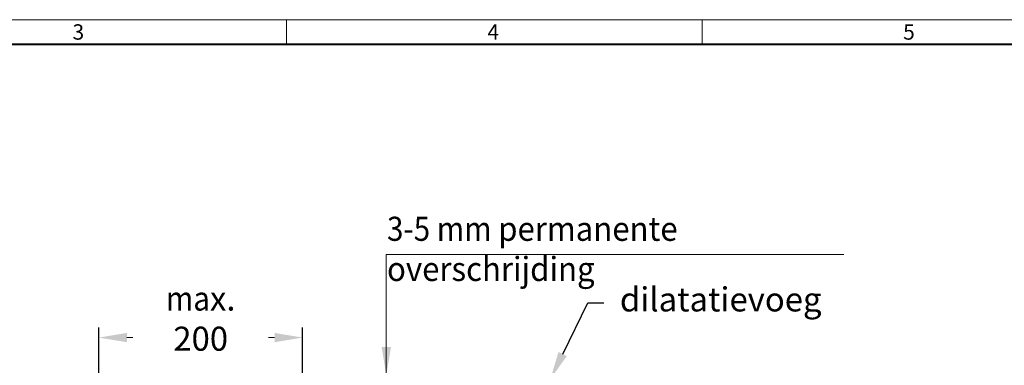
# Model space of a CAD drawing. Units: millimetres. Extents: x 0 to 6883, y 0 to 2100.
# Drawn here: x 1153 to 2378, y 1669 to 2100 of the extents above; entities that cross this region are included whole.
import ezdxf
from ezdxf import colors
from ezdxf.entities.mleader import LeaderData, LeaderLine
from ezdxf.math import Vec2, Vec3

# ---------------------------------------------------------------- set-up
doc = ezdxf.new("R2010")
doc.units = ezdxf.units.MM
doc.header["$LTSCALE"] = 0.5
doc.header["$PDSIZE"] = -1
doc.layers.get('0').update_dxf_attribs({"lineweight": 40, "plot": 0})
doc.layers.add('HAURATON_Dimensioning', color=1, linetype='Continuous', lineweight=20)
doc.layers.add('HAURATON_Frame_LOGO', color=1, linetype='Continuous', lineweight=20)
doc.layers.add('HAURATON_Text_Macro', color=112, linetype='Continuous')
doc.styles.add('Hauraton_Platzhalter', font='arial.ttf', dxfattribs={"width": 0.948})
doc.styles.get("Standard").update_dxf_attribs({"font": 'arial.ttf'})
doc.dimstyles.new('Bem M1_10', dxfattribs={"dimscale": 10, "dimtxt": 5, "dimasz": 3.5, "dimexe": 1.25, "dimexo": 0.625, "dimgap": 0.825, "dimtad": 1, "dimtxsty": 'Hauraton_Platzhalter', "dimcen": 3.5, "dimclrd": 256, "dimclrt": 256, "dimazin": 0, "dimtfac": 1, "dimtmove": 0, "dimatfit": 3, "dimfxl": 1, "dimtfillclr": 256, "dimlwd": -1, "dimarcsym": 0})

# ---------------------------------------------------------------- blocks, each defined once
blk = doc.blocks.new('WBLOCK_FrameLogo_M15zu1')
at = {"linetype": 'Continuous'}
for p, q in [((4455, 3149.5), (0, 3149.5)), ((2227.5, 3149.5), (2227.5, 3103)), ((3003.6, 3149.5), (3003.6, 3103))]:
    blk.add_line(p, q, dxfattribs=at)
at = {"linetype": 'Continuous', "lineweight": 40}
blk.add_line((4408.4, 3103), (46.6, 3103), dxfattribs=at)
at = {"char_height": 28.7, "attachment_point": 1, "style": 'Hauraton_Platzhalter'}
for s, insert in [('3', (1827.8, 3140.9)), ('4', (2602.6, 3140.9)), ('5', (3378.8, 3140.9))]:
    blk.add_mtext(s, dxfattribs=dict(at, insert=insert))
blk = doc.blocks.new('*D6')
at = {"layer": 'Defpoints', "color": 0, "transparency": 16777216}
for p in [(1505, 1703.9), (1251.3, 1652), (1505, 1651.1)]:
    blk.add_point(p, dxfattribs=at)
at = {"layer": 'HAURATON_Dimensioning', "color": 0, "lineweight": -2, "transparency": 16777216}
for p, q in [((1251.3, 1658.3), (1251.3, 1716.4)), ((1505, 1657.3), (1505, 1716.4))]:
    blk.add_line(p, q, dxfattribs=at)
at = {"layer": 'HAURATON_Dimensioning', "transparency": 16777216}
blk.add_line((1286.3, 1703.9), (1470, 1703.9), dxfattribs=at)
for points in [[(1286.3, 1709.7), (1286.3, 1698.1), (1251.3, 1703.9)], [(1470, 1709.7), (1470, 1698.1), (1505, 1703.9)]]:
    blk.add_solid(points, dxfattribs=at)
at = {"layer": 'HAURATON_Dimensioning', "transparency": 16777216, "insert": (1378.1, 1727.5), "char_height": 30, "attachment_point": 5, "style": 'Hauraton_Platzhalter', "bg_fill": 3, "box_fill_scale": 1.1, "bg_fill_color": 256, "bg_fill_true_color": 13158600, "bg_fill_transparency": 0}
blk.add_mtext('{\\W0.9;ma}x. 200', dxfattribs=at)

msp = doc.modelspace()

# ---------------------------------------------------------------- linework, layer by layer
at = {"layer": 'HAURATON_Dimensioning'}
for p in [(2178.746, 1807.381), (1609.146, 1583.365)]:
    msp.add_line(p, (1609.146, 1807.381), dxfattribs=at)
msp.add_solid([(1603.312, 1692.021), (1614.979, 1692.021), (1609.146, 1657.021)], dxfattribs=at)

# ---------------------------------------------------------------- block references
at = {"layer": 'HAURATON_Frame_LOGO', "xscale": 0.666666667, "yscale": 0.666666667, "zscale": 0.666666667}
msp.add_blockref('WBLOCK_FrameLogo_M15zu1', (0, 0), dxfattribs=at)

# ---------------------------------------------------------------- texts
at = {"layer": 'HAURATON_Text_Macro', "insert": (1610.041, 1854.342), "char_height": 30, "attachment_point": 1}
msp.add_mtext_dynamic_manual_height_columns('{\\W0.9;3-5 mm \\W0.948;permanente overschrijding}', width=613.69513, gutter_width=87.5, heights=[0], dxfattribs=at)

# ---------------------------------------------------------------- leaders
at = {"layer": 'HAURATON_Text_Macro'}
ml = msp.add_multileader_mtext('Standard', dxfattribs=at)
ml.set_content('dilatatievoeg', color=256)
ml.set_leader_properties()
ml.build(insert=Vec2(0, 0))
ml.multileader.update_dxf_attribs({"dogleg_length": 2, "arrow_head_size": 35, "scale": 10})
ctx = ml.context
ctx.base_point, ctx.scale, ctx.char_height, ctx.arrow_head_size, ctx.landing_gap_size, ctx.plane_origin = Vec3(1879.903, 1747.021), 10, 30, 35, 20, Vec3(2202.077, 1898.425)
notes = []
notes.append((ctx, [(0, (1, 1, 0), (1859.903, 1747.021), (1, 0), 20, [(0, [(1813.304, 1652.021)], 0, [])])]))
ctx.mtext.insert, ctx.mtext.flow_direction = Vec3(1899.903, 1766.431), 5
for ctx, leaders in notes:
    for number, flags, end, landing, length, lines in leaders:
        leader = LeaderData()
        leader.index, (leader.has_last_leader_line, leader.has_dogleg_vector, leader.attachment_direction) = number, flags
        leader.last_leader_point, leader.dogleg_vector, leader.dogleg_length = Vec3(end), Vec3(landing), length
        for number, points, colour, breaks in lines:
            line = LeaderLine()
            line.index, line.vertices, line.color, line.breaks = number, Vec3.list(points), colors.encode_raw_color(colour), breaks
            leader.lines.append(line)
        ctx.leaders.append(leader)

# ---------------------------------------------------------------- next in the draw order: dimensions: what is measured, and where the dimension line sits
at = {"layer": 'HAURATON_Dimensioning'}
dim = msp.add_linear_dim(base=(1504.953, 1703.904), p1=(1251.304, 1652.021), p2=(1504.953, 1651.073), text='{\\W0.9;ma}x. 200', dimstyle='Bem M1_10', override={"dimtxt": 3, "dimtfill": 1}, dxfattribs=at)
dim.commit()
dim.dimension.update_dxf_attribs({"geometry": '*D6', "text_midpoint": (1378.128, 1703.904), "dimtype": 128})

doc.saveas('drawing.dxf')
